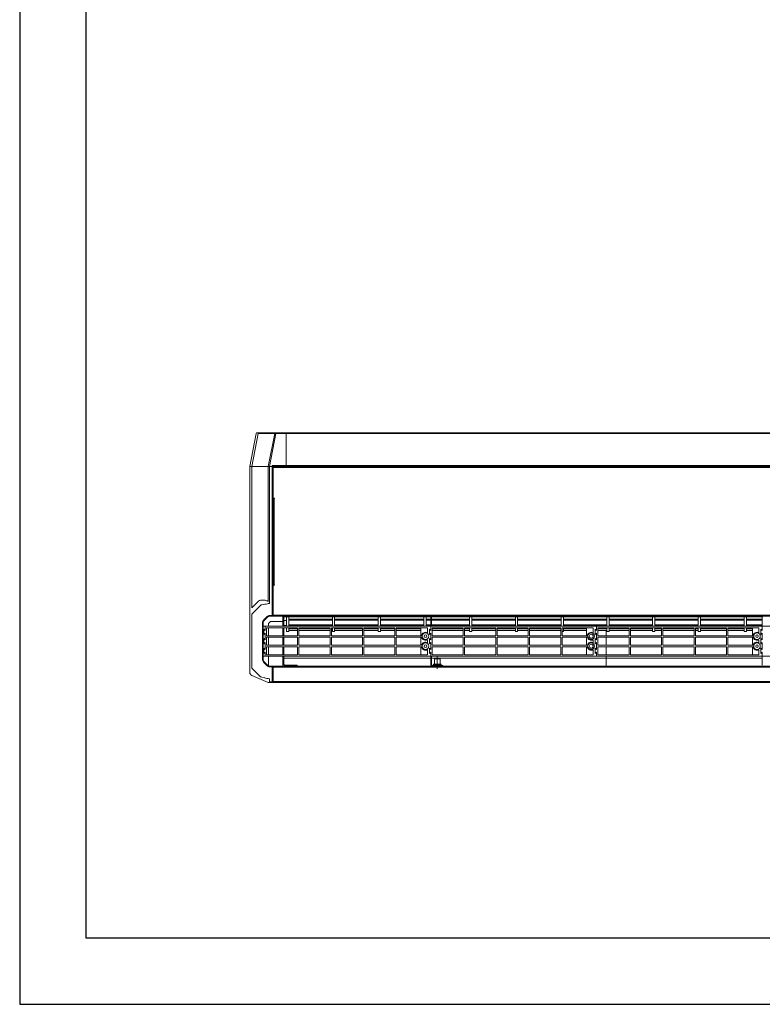
# Model space of a CAD drawing. Units: millimetres. Extents: x -4129 to 14948, y -4570 to 7108.
# Drawn here: x 6348 to 7468, y 4138 to 5623 of the extents above; entities that cross this region are included whole.
import ezdxf

# ---------------------------------------------------------------- set-up
doc = ezdxf.new("R2010")
doc.units = ezdxf.units.MM
doc.linetypes.add('CENTERX2', pattern=[20.32, 12.7, -2.54, 2.54, -2.54])
doc.layers.add('Flowair1', color=7, linetype='Continuous')
doc.layers.add('TABELKA', color=7, linetype='Continuous')

msp = doc.modelspace()

# ---------------------------------------------------------------- linework, layer by layer
at = {"layer": 'Flowair1', "color": 7, "linetype": 'Continuous', "lineweight": 15}
for p, q in [((6705.1, 4998.8), (6695.3, 4948.9)), ((6698.3, 4949), (6708.1, 4998.9)), ((6708.6, 4999.9), (6706.5, 4999.9)), ((6708.1, 4998.9), (6732.9, 4998.9)), ((6733.4, 4999.9), (6708.6, 4999.9)), ((6732.9, 4998.9), (6723.1, 4948.9)), ((6725.1, 4949), (6734.8, 4998.8)), ((6734.8, 4999.9), (6733.4, 4999.9)), ((6750.3, 4999.9), (6734.8, 4999.9)), ((6734.8, 4998.8), (6750.3, 4998.8)), ((6750.3, 4999.9), (7685.3, 4999.9)), ((6750.3, 4998.8), (6750.3, 4999.9)), ((6750.3, 4998.8), (7685.3, 4998.8)), ((6750.3, 4950.6), (6750.3, 4998.8)), ((6695.3, 4948.9), (6695.3, 4948.9)), ((6695.3, 4948.9), (6695.3, 4725.5)), ((6723.1, 4948.9), (6698.3, 4949)), ((6698.3, 4735.7), (6698.3, 4948.7)), ((6698.3, 4948.7), (6723, 4948.5)), ((6723, 4948.5), (6723, 4745.3)), ((6723.4, 4948.8), (6724.7, 4948.9)), ((6724.9, 4742.6), (6724.9, 4948.7)), ((6724.9, 4948.7), (6728.9, 4948.7)), ((6728.9, 4949), (6725.1, 4949)), ((6728.9, 4950.6), (6728.9, 4949)), ((6750.3, 4950.6), (6728.9, 4950.6)), ((6728.9, 4949), (6728.9, 4948.7)), ((6728.9, 4948.7), (6728.9, 4724.2)), ((6730.3, 4948.7), (6728.9, 4948.7)), ((6730.3, 4948.7), (6730.3, 4948.9)), ((6730.3, 4948.9), (6731.3, 4948.9)), ((6730.3, 4947.3), (6730.3, 4948.7)), ((6730.3, 4947.3), (6730.3, 4901.1)), ((6730.3, 4947.3), (6731.3, 4947.3)), ((7704.3, 4948.9), (6731.3, 4948.9)), ((7704.3, 4947.3), (6731.3, 4947.3)), ((6750.3, 4950.6), (7685.3, 4950.6)), ((6750.3, 4948.9), (6750.3, 4950.6)), ((6732.4, 4901.1), (6730.3, 4901.1)), ((6730.3, 4900.6), (6730.4, 4900.6)), ((6730.3, 4770.6), (6730.3, 4900.6)), ((6731.9, 4900.6), (6730.4, 4900.6)), ((6731.9, 4770.6), (6731.9, 4900.6)), ((6731.9, 4900.6), (6732.4, 4900.6)), ((6732.4, 4900.6), (6732.4, 4901.1)), ((6730.3, 4770.6), (6731.9, 4770.6)), ((6732.4, 4770.6), (6730.3, 4770.6)), ((6730.3, 4770.1), (6732.4, 4770.1)), ((6730.3, 4770.1), (6730.3, 4724.8)), ((6731.3, 4770.6), (6731.3, 4770.6)), ((6732.4, 4770.6), (6731.9, 4770.6)), ((6732.4, 4770.1), (6732.4, 4770.6)), ((6707.3, 4744.6), (6698.3, 4735.7)), ((6698.9, 4726.9), (6709.9, 4737.9)), ((6713.3, 4740.4), (6713.6, 4740.4)), ((6695.3, 4725.5), (6695.3, 4645.6)), ((6698.3, 4645.6), (6698.3, 4725.5)), ((6721.1, 4722.4), (6716.1, 4717.3)), ((6728.9, 4724.2), (6725.4, 4724.2)), ((6725.4, 4723.2), (6728.9, 4723.2)), ((6728.9, 4723.2), (6728.9, 4724.2)), ((6730.3, 4724.2), (6728.9, 4724.2)), ((6728.9, 4723.2), (6729.3, 4723.2)), ((6730.3, 4723.2), (6729.3, 4723.2)), ((6730.3, 4724.8), (7705.3, 4724.8)), ((6730.3, 4724.8), (6730.3, 4723.2)), ((6730.3, 4724.2), (6730.3, 4724.2)), ((6730.3, 4723.2), (7705.3, 4723.2)), ((6745.3, 4718.4), (6745.3, 4723.2)), ((6746.8, 4723.2), (6746.8, 4718.4)), ((6818.3, 4722.9), (6818.3, 4723.2)), ((6820.3, 4722.9), (6818.3, 4722.9)), ((6820.3, 4723.2), (6820.3, 4722.9)), ((6967.8, 4722.9), (6967.8, 4723.2)), ((6968.3, 4722.9), (6967.8, 4722.9)), ((6968.3, 4723.2), (6968.3, 4722.9)), ((6969.3, 4722.9), (6968.3, 4722.9)), ((6968.3, 4707.9), (6968.3, 4722.9)), ((6969.3, 4723.2), (6969.3, 4722.9)), ((6969.3, 4707.9), (6969.3, 4722.9)), ((6969.8, 4722.9), (6969.3, 4722.9)), ((6969.8, 4723.2), (6969.8, 4722.9)), ((7467.8, 4722.9), (7467.8, 4723.2)), ((7468.3, 4722.9), (7467.8, 4722.9)), ((7468.3, 4723.2), (7468.3, 4722.9)), ((7469.3, 4722.9), (7468.3, 4722.9)), ((7468.3, 4707.9), (7468.3, 4722.9)), ((6714.3, 4713.1), (6714.3, 4658)), ((6715.3, 4658), (6715.3, 4713.1)), ((6715.3, 4707.9), (6718.3, 4707.9)), ((6716.8, 4716.6), (6721.9, 4721.7)), ((6968.3, 4707.9), (6718.3, 4707.9)), ((6718.3, 4707.9), (6718.3, 4701.6)), ((6723.3, 4711.9), (6726.6, 4715.2)), ((6723.3, 4707.9), (6723.3, 4711.9)), ((6726.6, 4715.2), (6745.3, 4715.2)), ((6746.8, 4718.4), (6745.3, 4718.4)), ((6745.3, 4707.9), (6745.3, 4718.4)), ((6746.8, 4722.3), (6968.3, 4722.3)), ((6746.8, 4722.3), (6968.3, 4722.3)), ((6746.8, 4707.9), (6746.8, 4718.4)), ((6746.8, 4716.8), (6750.8, 4716.8)), ((6746.8, 4709.2), (6750.8, 4709.2)), ((6750.8, 4722.3), (6750.8, 4707.9)), ((6754.3, 4722.3), (6754.3, 4707.9)), ((6754.3, 4718.7), (6819.8, 4718.7)), ((6754.3, 4717.4), (6819.8, 4717.4)), ((6754.3, 4710.2), (6819.8, 4710.2)), ((6754.3, 4709.2), (6819.8, 4709.2)), ((6819.8, 4707.9), (6819.8, 4722.3)), ((6823.3, 4707.9), (6823.3, 4722.3)), ((6823.3, 4718.7), (6888.8, 4718.7)), ((6823.3, 4717.4), (6888.8, 4717.4)), ((6823.3, 4710.2), (6888.8, 4710.2)), ((6823.3, 4709.2), (6888.8, 4709.2)), ((6888.8, 4707.9), (6888.8, 4722.3)), ((6892.3, 4707.9), (6892.3, 4722.3)), ((6892.3, 4718.7), (6957.8, 4718.7)), ((6892.3, 4717.4), (6957.8, 4717.4)), ((6892.3, 4710.2), (6957.8, 4710.2)), ((6892.3, 4709.2), (6957.8, 4709.2)), ((6957.8, 4707.9), (6957.8, 4722.3)), ((6961.3, 4707.9), (6961.3, 4722.3)), ((6961.3, 4718.7), (6968.3, 4718.7)), ((6961.3, 4717.4), (6968.3, 4717.4)), ((6961.3, 4710.2), (6968.3, 4710.2)), ((6961.3, 4709.2), (6968.3, 4709.2)), ((7218.3, 4707.9), (6968.3, 4707.9)), ((6968.3, 4707.9), (6968.3, 4701.6)), ((6969.3, 4722.3), (7468.3, 4722.3)), ((6969.3, 4722.3), (7468.3, 4722.3)), ((6969.3, 4718.7), (7026.8, 4718.7)), ((6969.3, 4717.4), (7026.8, 4717.4)), ((6969.3, 4710.2), (7026.8, 4710.2)), ((6969.3, 4709.2), (7026.8, 4709.2)), ((7026.8, 4707.9), (7026.8, 4722.3)), ((7030.3, 4707.9), (7030.3, 4722.3)), ((7030.3, 4718.7), (7095.8, 4718.7)), ((7030.3, 4717.4), (7095.8, 4717.4)), ((7030.3, 4710.2), (7095.8, 4710.2)), ((7030.3, 4709.2), (7095.8, 4709.2)), ((7095.8, 4707.9), (7095.8, 4722.3)), ((7099.3, 4707.9), (7099.3, 4722.3)), ((7099.3, 4718.7), (7164.8, 4718.7)), ((7099.3, 4717.4), (7164.8, 4717.4)), ((7099.3, 4710.2), (7164.8, 4710.2)), ((7099.3, 4709.2), (7164.8, 4709.2)), ((7164.8, 4707.9), (7164.8, 4722.3)), ((7168.3, 4707.9), (7168.3, 4722.3)), ((7168.3, 4718.7), (7233.8, 4718.7)), ((7168.3, 4717.4), (7233.8, 4717.4)), ((7168.3, 4710.2), (7233.8, 4710.2)), ((7168.3, 4709.2), (7233.8, 4709.2)), ((7218.3, 4701.6), (7218.3, 4707.9)), ((7468.3, 4707.9), (7218.3, 4707.9)), ((7233.8, 4707.9), (7233.8, 4722.3)), ((7237.3, 4707.9), (7237.3, 4722.3)), ((7237.3, 4718.7), (7302.8, 4718.7)), ((7237.3, 4717.4), (7302.8, 4717.4)), ((7237.3, 4710.2), (7302.8, 4710.2)), ((7237.3, 4709.2), (7302.8, 4709.2)), ((7302.8, 4707.9), (7302.8, 4722.3)), ((7306.3, 4707.9), (7306.3, 4722.3)), ((7306.3, 4718.7), (7371.8, 4718.7)), ((7306.3, 4717.4), (7371.8, 4717.4)), ((7306.3, 4710.2), (7371.8, 4710.2)), ((7306.3, 4709.2), (7371.8, 4709.2)), ((7371.8, 4707.9), (7371.8, 4722.3)), ((7375.3, 4707.9), (7375.3, 4722.3)), ((7375.3, 4718.7), (7440.8, 4718.7)), ((7375.3, 4717.4), (7440.8, 4717.4)), ((7375.3, 4710.2), (7440.8, 4710.2)), ((7375.3, 4709.2), (7440.8, 4709.2)), ((7440.8, 4707.9), (7440.8, 4722.3)), ((7444.3, 4707.9), (7444.3, 4722.3)), ((7444.3, 4718.7), (7468.3, 4718.7)), ((7444.3, 4717.4), (7468.3, 4717.4)), ((7444.3, 4710.2), (7468.3, 4710.2)), ((7444.3, 4709.2), (7468.3, 4709.2)), ((7468.3, 4701.6), (7468.3, 4707.9)), ((7718.3, 4707.9), (7468.3, 4707.9)), ((6716.3, 4703.6), (6716.3, 4695.6)), ((6718.3, 4701.6), (6716.3, 4703.6)), ((6716.3, 4695.6), (6718.3, 4697.6)), ((6718.3, 4697.6), (6718.3, 4687.4)), ((6767.3, 4705.6), (6720.3, 4705.6)), ((6720.3, 4705.6), (6720.3, 4693.6)), ((6720.3, 4693.6), (6767.3, 4693.6)), ((6723.3, 4693.6), (6723.3, 4705.6)), ((6745.3, 4705.3), (6745.3, 4705.6)), ((6745.3, 4705.3), (6746.8, 4705.3)), ((6745.3, 4703), (6745.3, 4705.3)), ((6745.3, 4703), (6746.8, 4703)), ((6745.3, 4701.6), (6745.3, 4703)), ((6746.8, 4701.6), (6745.3, 4701.6)), ((6745.3, 4694.6), (6745.3, 4701.6)), ((6745.3, 4694.6), (6746.8, 4694.6)), ((6745.3, 4693.6), (6745.3, 4694.6)), ((6746.8, 4705.3), (6746.8, 4705.6)), ((6746.8, 4705.3), (6746.8, 4703)), ((6746.8, 4703), (6746.8, 4701.6)), ((6746.8, 4694.6), (6746.8, 4701.6)), ((6746.8, 4694.6), (6746.8, 4693.6)), ((6750.8, 4705.6), (6750.8, 4699.9)), ((6750.8, 4699.9), (6754.3, 4699.9)), ((6754.3, 4705.6), (6754.3, 4699.9)), ((6754.3, 4704.4), (6767.3, 4704.4)), ((6754.3, 4703.9), (6767.3, 4703.9)), ((6754.3, 4701.8), (6767.3, 4701.8)), ((6754.3, 4701.7), (6767.3, 4701.7)), ((6767.3, 4693.6), (6767.3, 4705.6)), ((6816.3, 4705.6), (6769.3, 4705.6)), ((6769.3, 4705.6), (6769.3, 4693.6)), ((6769.3, 4704.4), (6816.3, 4704.4)), ((6769.3, 4703.9), (6816.3, 4703.9)), ((6769.3, 4701.8), (6816.3, 4701.8)), ((6769.3, 4701.7), (6816.3, 4701.7)), ((6769.3, 4693.6), (6816.3, 4693.6)), ((6816.3, 4693.6), (6816.3, 4705.6)), ((6865.3, 4705.6), (6818.3, 4705.6)), ((6818.3, 4705.6), (6818.3, 4693.6)), ((6818.3, 4704.4), (6819.8, 4704.4)), ((6818.3, 4703.9), (6819.8, 4703.9)), ((6818.3, 4701.8), (6819.8, 4701.8)), ((6818.3, 4701.7), (6819.8, 4701.7)), ((6818.3, 4693.6), (6865.3, 4693.6)), ((6819.8, 4699.9), (6819.8, 4705.6)), ((6819.8, 4699.9), (6823.3, 4699.9)), ((6823.3, 4699.9), (6823.3, 4705.6)), ((6823.3, 4704.4), (6865.3, 4704.4)), ((6823.3, 4703.9), (6865.3, 4703.9)), ((6823.3, 4701.8), (6865.3, 4701.8)), ((6823.3, 4701.7), (6865.3, 4701.7)), ((6865.3, 4693.6), (6865.3, 4705.6)), ((6914.3, 4705.6), (6867.3, 4705.6)), ((6867.3, 4705.6), (6867.3, 4693.6)), ((6867.3, 4704.4), (6888.8, 4704.4)), ((6867.3, 4703.9), (6888.8, 4703.9)), ((6867.3, 4701.8), (6888.8, 4701.8)), ((6867.3, 4701.7), (6888.8, 4701.7)), ((6867.3, 4693.6), (6914.3, 4693.6)), ((6888.8, 4699.9), (6888.8, 4705.6)), ((6888.8, 4699.9), (6892.3, 4699.9)), ((6892.3, 4699.9), (6892.3, 4705.6)), ((6892.3, 4704.4), (6914.3, 4704.4)), ((6892.3, 4703.9), (6914.3, 4703.9)), ((6892.3, 4701.8), (6914.3, 4701.8)), ((6892.3, 4701.7), (6914.3, 4701.7)), ((6914.3, 4693.6), (6914.3, 4705.6)), ((6963.3, 4705.6), (6916.3, 4705.6)), ((6916.3, 4705.6), (6916.3, 4693.6)), ((6916.3, 4704.4), (6953.3, 4704.4)), ((6916.3, 4703.9), (6953.3, 4703.9)), ((6916.3, 4701.8), (6953.3, 4701.8)), ((6916.3, 4701.7), (6953.3, 4701.7)), ((6916.3, 4693.6), (6954.4, 4693.6)), ((6953.3, 4705.6), (6953.3, 4693.6)), ((6963.3, 4698.1), (6963.3, 4705.6)), ((6966.3, 4703.6), (6966.3, 4695.6)), ((6968.3, 4701.6), (6966.3, 4703.6)), ((6966.3, 4695.6), (6968.3, 4697.6)), ((6968.3, 4697.6), (6968.3, 4687.4)), ((7017.3, 4705.6), (6970.3, 4705.6)), ((6970.3, 4705.6), (6970.3, 4693.6)), ((6970.3, 4704.4), (7017.3, 4704.4)), ((6970.3, 4703.9), (7017.3, 4703.9)), ((6970.3, 4701.8), (7017.3, 4701.8)), ((6970.3, 4701.7), (7017.3, 4701.7)), ((6970.3, 4693.6), (7017.3, 4693.6)), ((7017.3, 4693.6), (7017.3, 4705.6)), ((7066.3, 4705.6), (7019.3, 4705.6)), ((7019.3, 4705.6), (7019.3, 4693.6)), ((7019.3, 4704.4), (7026.8, 4704.4)), ((7019.3, 4703.9), (7026.8, 4703.9)), ((7019.3, 4701.8), (7026.8, 4701.8)), ((7019.3, 4701.7), (7026.8, 4701.7)), ((7019.3, 4693.6), (7066.3, 4693.6)), ((7026.8, 4699.9), (7026.8, 4705.6)), ((7026.8, 4699.9), (7030.3, 4699.9)), ((7030.3, 4699.9), (7030.3, 4705.6)), ((7030.3, 4704.4), (7066.3, 4704.4)), ((7030.3, 4703.9), (7066.3, 4703.9)), ((7030.3, 4701.8), (7066.3, 4701.8)), ((7030.3, 4701.7), (7066.3, 4701.7)), ((7066.3, 4693.6), (7066.3, 4705.6)), ((7115.3, 4705.6), (7068.3, 4705.6)), ((7068.3, 4705.6), (7068.3, 4693.6)), ((7068.3, 4704.4), (7095.8, 4704.4)), ((7068.3, 4703.9), (7095.8, 4703.9)), ((7068.3, 4701.8), (7095.8, 4701.8)), ((7068.3, 4701.7), (7095.8, 4701.7)), ((7068.3, 4693.6), (7115.3, 4693.6)), ((7095.8, 4699.9), (7095.8, 4705.6)), ((7095.8, 4699.9), (7099.3, 4699.9)), ((7099.3, 4699.9), (7099.3, 4705.6)), ((7099.3, 4704.4), (7115.3, 4704.4)), ((7099.3, 4703.9), (7115.3, 4703.9)), ((7099.3, 4701.8), (7115.3, 4701.8)), ((7099.3, 4701.7), (7115.3, 4701.7)), ((7115.3, 4693.6), (7115.3, 4705.6)), ((7164.3, 4705.6), (7117.3, 4705.6)), ((7117.3, 4705.6), (7117.3, 4693.6)), ((7117.3, 4704.4), (7164.3, 4704.4)), ((7117.3, 4703.9), (7164.3, 4703.9)), ((7117.3, 4701.8), (7164.3, 4701.8)), ((7117.3, 4701.7), (7164.3, 4701.7)), ((7117.3, 4693.6), (7164.3, 4693.6)), ((7164.3, 4693.6), (7164.3, 4705.6)), ((7213.3, 4705.6), (7166.3, 4705.6)), ((7166.3, 4705.6), (7166.3, 4693.6)), ((7166.3, 4699.9), (7168.3, 4699.9)), ((7166.3, 4693.6), (7204.4, 4693.6)), ((7168.3, 4699.9), (7168.3, 4705.6)), ((7168.3, 4704.4), (7203.3, 4704.4)), ((7168.3, 4703.9), (7203.3, 4703.9)), ((7168.3, 4701.8), (7203.3, 4701.8)), ((7168.3, 4701.7), (7203.3, 4701.7)), ((7203.3, 4705.6), (7203.3, 4693.6)), ((7213.3, 4698.1), (7213.3, 4705.6)), ((7218.3, 4701.6), (7216.3, 4703.6)), ((7216.3, 4703.6), (7216.3, 4695.6)), ((7216.3, 4695.6), (7218.3, 4697.6)), ((7218.3, 4687.4), (7218.3, 4697.6)), ((7267.3, 4705.6), (7220.3, 4705.6)), ((7220.3, 4705.6), (7220.3, 4693.6)), ((7220.3, 4704.4), (7233.8, 4704.4)), ((7220.3, 4703.9), (7233.8, 4703.9)), ((7220.3, 4701.8), (7233.8, 4701.8)), ((7220.3, 4701.7), (7233.8, 4701.7)), ((7220.3, 4693.6), (7267.3, 4693.6)), ((7233.8, 4699.9), (7233.8, 4705.6)), ((7233.8, 4699.9), (7237.3, 4699.9)), ((7237.3, 4699.9), (7237.3, 4705.6)), ((7237.3, 4704.4), (7267.3, 4704.4)), ((7237.3, 4703.9), (7267.3, 4703.9)), ((7237.3, 4701.8), (7267.3, 4701.8)), ((7237.3, 4701.7), (7267.3, 4701.7)), ((7267.3, 4693.6), (7267.3, 4705.6)), ((7316.3, 4705.6), (7269.3, 4705.6)), ((7269.3, 4705.6), (7269.3, 4693.6)), ((7269.3, 4704.4), (7302.8, 4704.4)), ((7269.3, 4703.9), (7302.8, 4703.9)), ((7269.3, 4701.8), (7302.8, 4701.8)), ((7269.3, 4701.7), (7302.8, 4701.7)), ((7269.3, 4693.6), (7316.3, 4693.6)), ((7302.8, 4699.9), (7302.8, 4705.6)), ((7302.8, 4699.9), (7306.3, 4699.9)), ((7306.3, 4699.9), (7306.3, 4705.6)), ((7306.3, 4704.4), (7316.3, 4704.4)), ((7306.3, 4703.9), (7316.3, 4703.9)), ((7306.3, 4701.8), (7316.3, 4701.8)), ((7306.3, 4701.7), (7316.3, 4701.7)), ((7316.3, 4693.6), (7316.3, 4705.6)), ((7365.3, 4705.6), (7318.3, 4705.6)), ((7318.3, 4705.6), (7318.3, 4693.6)), ((7318.3, 4704.4), (7365.3, 4704.4)), ((7318.3, 4703.9), (7365.3, 4703.9)), ((7318.3, 4701.8), (7365.3, 4701.8)), ((7318.3, 4701.7), (7365.3, 4701.7)), ((7318.3, 4693.6), (7365.3, 4693.6)), ((7365.3, 4693.6), (7365.3, 4705.6)), ((7414.3, 4705.6), (7367.3, 4705.6)), ((7367.3, 4705.6), (7367.3, 4693.6)), ((7367.3, 4704.4), (7371.8, 4704.4)), ((7367.3, 4703.9), (7371.8, 4703.9)), ((7367.3, 4701.8), (7371.8, 4701.8)), ((7367.3, 4701.7), (7371.8, 4701.7)), ((7367.3, 4693.6), (7414.3, 4693.6)), ((7371.8, 4699.9), (7371.8, 4705.6)), ((7371.8, 4699.9), (7375.3, 4699.9)), ((7375.3, 4699.9), (7375.3, 4705.6)), ((7375.3, 4704.4), (7414.3, 4704.4)), ((7375.3, 4703.9), (7414.3, 4703.9)), ((7375.3, 4701.8), (7414.3, 4701.8)), ((7375.3, 4701.7), (7414.3, 4701.7)), ((7414.3, 4693.6), (7414.3, 4705.6)), ((7463.3, 4705.6), (7416.3, 4705.6)), ((7416.3, 4705.6), (7416.3, 4693.6)), ((7416.3, 4704.4), (7440.8, 4704.4)), ((7416.3, 4703.9), (7440.8, 4703.9)), ((7416.3, 4701.8), (7440.8, 4701.8)), ((7416.3, 4701.7), (7440.8, 4701.7)), ((7416.3, 4693.6), (7454.4, 4693.6)), ((7440.8, 4699.9), (7440.8, 4705.6)), ((7440.8, 4699.9), (7444.3, 4699.9)), ((7444.3, 4699.9), (7444.3, 4705.6)), ((7444.3, 4704.4), (7453.3, 4704.4)), ((7444.3, 4703.9), (7453.3, 4703.9)), ((7444.3, 4701.8), (7453.3, 4701.8)), ((7444.3, 4701.7), (7453.3, 4701.7)), ((7453.3, 4705.6), (7453.3, 4693.6)), ((7463.3, 4698.1), (7463.3, 4705.6)), ((7468.3, 4701.6), (7466.3, 4703.6)), ((7466.3, 4703.6), (7466.3, 4695.6)), ((7466.3, 4695.6), (7468.3, 4697.6)), ((7468.3, 4687.4), (7468.3, 4697.6)), ((6716.3, 4689.4), (6716.3, 4681.4)), ((6718.3, 4687.4), (6716.3, 4689.4)), ((6716.3, 4681.4), (6718.3, 4683.4)), ((6718.3, 4683.4), (6718.3, 4673.1)), ((6720.3, 4691.4), (6720.3, 4679.4)), ((6767.3, 4691.4), (6720.3, 4691.4)), ((6720.3, 4679.4), (6767.3, 4679.4)), ((6723.3, 4679.4), (6723.3, 4691.4)), ((6745.3, 4681.9), (6745.3, 4691.4)), ((6746.8, 4681.9), (6745.3, 4681.9)), ((6745.3, 4679.4), (6745.3, 4681.9)), ((6746.8, 4691.4), (6746.8, 4681.9)), ((6746.8, 4679.4), (6746.8, 4681.9)), ((6767.3, 4679.4), (6767.3, 4691.4)), ((6769.3, 4691.4), (6769.3, 4679.4)), ((6816.3, 4691.4), (6769.3, 4691.4)), ((6769.3, 4679.4), (6816.3, 4679.4)), ((6816.3, 4679.4), (6816.3, 4691.4)), ((6818.3, 4691.4), (6818.3, 4679.4)), ((6865.3, 4691.4), (6818.3, 4691.4)), ((6818.3, 4679.4), (6865.3, 4679.4)), ((6865.3, 4679.4), (6865.3, 4691.4)), ((6867.3, 4691.4), (6867.3, 4679.4)), ((6914.3, 4691.4), (6867.3, 4691.4)), ((6867.3, 4679.4), (6914.3, 4679.4)), ((6914.3, 4679.4), (6914.3, 4691.4)), ((6954.5, 4691.4), (6916.3, 4691.4)), ((6916.3, 4691.4), (6916.3, 4679.4)), ((6916.3, 4679.4), (6954.5, 4679.4)), ((6953.3, 4691.4), (6953.3, 4679.4)), ((6963.3, 4683.1), (6963.3, 4687.7)), ((6966.3, 4689.4), (6966.3, 4681.4)), ((6968.3, 4687.4), (6966.3, 4689.4)), ((6966.3, 4681.4), (6968.3, 4683.4)), ((6968.3, 4683.4), (6968.3, 4673.1)), ((6970.3, 4691.4), (6970.3, 4679.4)), ((7017.3, 4691.4), (6970.3, 4691.4)), ((6970.3, 4679.4), (7017.3, 4679.4)), ((7017.3, 4679.4), (7017.3, 4691.4)), ((7019.3, 4691.4), (7019.3, 4679.4)), ((7066.3, 4691.4), (7019.3, 4691.4)), ((7019.3, 4679.4), (7066.3, 4679.4)), ((7066.3, 4679.4), (7066.3, 4691.4)), ((7068.3, 4691.4), (7068.3, 4679.4)), ((7115.3, 4691.4), (7068.3, 4691.4)), ((7068.3, 4679.4), (7115.3, 4679.4)), ((7115.3, 4679.4), (7115.3, 4691.4)), ((7117.3, 4691.4), (7117.3, 4679.4)), ((7164.3, 4691.4), (7117.3, 4691.4)), ((7117.3, 4679.4), (7164.3, 4679.4)), ((7164.3, 4679.4), (7164.3, 4691.4)), ((7204.5, 4691.4), (7166.3, 4691.4)), ((7166.3, 4691.4), (7166.3, 4679.4)), ((7166.3, 4679.4), (7204.5, 4679.4)), ((7203.3, 4691.4), (7203.3, 4679.4)), ((7213.3, 4683.1), (7213.3, 4687.7)), ((7218.3, 4687.4), (7216.3, 4689.4)), ((7216.3, 4689.4), (7216.3, 4681.4)), ((7216.3, 4681.4), (7218.3, 4683.4)), ((7218.3, 4673.1), (7218.3, 4683.4)), ((7220.3, 4691.4), (7220.3, 4679.4)), ((7267.3, 4691.4), (7220.3, 4691.4)), ((7220.3, 4679.4), (7267.3, 4679.4)), ((7267.3, 4679.4), (7267.3, 4691.4)), ((7269.3, 4691.4), (7269.3, 4679.4)), ((7316.3, 4691.4), (7269.3, 4691.4)), ((7269.3, 4679.4), (7316.3, 4679.4)), ((7316.3, 4679.4), (7316.3, 4691.4)), ((7318.3, 4691.4), (7318.3, 4679.4)), ((7365.3, 4691.4), (7318.3, 4691.4)), ((7318.3, 4679.4), (7365.3, 4679.4)), ((7365.3, 4679.4), (7365.3, 4691.4)), ((7367.3, 4691.4), (7367.3, 4679.4)), ((7414.3, 4691.4), (7367.3, 4691.4)), ((7367.3, 4679.4), (7414.3, 4679.4)), ((7414.3, 4679.4), (7414.3, 4691.4)), ((7454.5, 4691.4), (7416.3, 4691.4)), ((7416.3, 4691.4), (7416.3, 4679.4)), ((7416.3, 4679.4), (7454.5, 4679.4)), ((7453.3, 4691.4), (7453.3, 4679.4)), ((7463.3, 4683.1), (7463.3, 4687.7)), ((7468.3, 4687.4), (7466.3, 4689.4)), ((7466.3, 4689.4), (7466.3, 4681.4)), ((7466.3, 4681.4), (7468.3, 4683.4)), ((7468.3, 4673.1), (7468.3, 4683.4)), ((6716.3, 4675.1), (6716.3, 4667.1)), ((6718.3, 4673.1), (6716.3, 4675.1)), ((6716.3, 4667.1), (6718.3, 4669.1)), ((6718.3, 4669.1), (6718.3, 4662.9)), ((6767.3, 4677.1), (6720.3, 4677.1)), ((6720.3, 4677.1), (6720.3, 4665.1)), ((6720.3, 4665.1), (6767.3, 4665.1)), ((6723.3, 4665.1), (6723.3, 4677.1)), ((6745.3, 4676.5), (6745.3, 4677.1)), ((6746.8, 4676.5), (6745.3, 4676.5)), ((6745.3, 4669.5), (6745.3, 4676.5)), ((6745.3, 4669.5), (6746.8, 4669.5)), ((6745.3, 4668), (6745.3, 4669.5)), ((6746.8, 4668), (6745.3, 4668)), ((6745.3, 4665.6), (6745.3, 4668)), ((6746.8, 4665.6), (6745.3, 4665.6)), ((6745.3, 4665.1), (6745.3, 4665.6)), ((6746.8, 4677.1), (6746.8, 4676.5)), ((6746.8, 4669.5), (6746.8, 4676.5)), ((6746.8, 4669.5), (6746.8, 4668)), ((6746.8, 4668), (6746.8, 4665.6)), ((6746.8, 4665.1), (6746.8, 4665.6)), ((6767.3, 4665.1), (6767.3, 4677.1)), ((6816.3, 4677.1), (6769.3, 4677.1)), ((6769.3, 4677.1), (6769.3, 4665.1)), ((6769.3, 4665.1), (6816.3, 4665.1)), ((6816.3, 4665.1), (6816.3, 4677.1)), ((6865.3, 4677.1), (6818.3, 4677.1)), ((6818.3, 4677.1), (6818.3, 4665.1)), ((6818.3, 4665.1), (6865.3, 4665.1)), ((6865.3, 4665.1), (6865.3, 4677.1)), ((6914.3, 4677.1), (6867.3, 4677.1)), ((6867.3, 4677.1), (6867.3, 4665.1)), ((6867.3, 4665.1), (6914.3, 4665.1)), ((6914.3, 4665.1), (6914.3, 4677.1)), ((6954.4, 4677.1), (6916.3, 4677.1)), ((6916.3, 4677.1), (6916.3, 4665.1)), ((6916.3, 4665.1), (6963.3, 4665.1)), ((6953.3, 4677.1), (6953.3, 4665.1)), ((6963.3, 4665.1), (6963.3, 4672.7)), ((6966.3, 4675.1), (6966.3, 4667.1)), ((6968.3, 4673.1), (6966.3, 4675.1)), ((6966.3, 4667.1), (6968.3, 4669.1)), ((6968.3, 4669.1), (6968.3, 4662.9)), ((7017.3, 4677.1), (6970.3, 4677.1)), ((6970.3, 4677.1), (6970.3, 4665.1)), ((6970.3, 4665.1), (7017.3, 4665.1)), ((7017.3, 4665.1), (7017.3, 4677.1)), ((7066.3, 4677.1), (7019.3, 4677.1)), ((7019.3, 4677.1), (7019.3, 4665.1)), ((7019.3, 4665.1), (7066.3, 4665.1)), ((7066.3, 4665.1), (7066.3, 4677.1)), ((7115.3, 4677.1), (7068.3, 4677.1)), ((7068.3, 4677.1), (7068.3, 4665.1)), ((7068.3, 4665.1), (7115.3, 4665.1)), ((7115.3, 4665.1), (7115.3, 4677.1)), ((7164.3, 4677.1), (7117.3, 4677.1)), ((7117.3, 4677.1), (7117.3, 4665.1)), ((7117.3, 4665.1), (7164.3, 4665.1)), ((7164.3, 4665.1), (7164.3, 4677.1)), ((7204.4, 4677.1), (7166.3, 4677.1)), ((7166.3, 4677.1), (7166.3, 4665.1)), ((7166.3, 4665.1), (7213.3, 4665.1)), ((7203.3, 4677.1), (7203.3, 4665.1)), ((7213.3, 4665.1), (7213.3, 4672.7)), ((7218.3, 4673.1), (7216.3, 4675.1)), ((7216.3, 4675.1), (7216.3, 4667.1)), ((7216.3, 4667.1), (7218.3, 4669.1)), ((7218.3, 4662.9), (7218.3, 4669.1)), ((7267.3, 4677.1), (7220.3, 4677.1)), ((7220.3, 4677.1), (7220.3, 4665.1)), ((7220.3, 4665.1), (7267.3, 4665.1)), ((7267.3, 4665.1), (7267.3, 4677.1)), ((7316.3, 4677.1), (7269.3, 4677.1)), ((7269.3, 4677.1), (7269.3, 4665.1)), ((7269.3, 4665.1), (7316.3, 4665.1)), ((7316.3, 4665.1), (7316.3, 4677.1)), ((7365.3, 4677.1), (7318.3, 4677.1)), ((7318.3, 4677.1), (7318.3, 4665.1)), ((7318.3, 4665.1), (7365.3, 4665.1)), ((7365.3, 4665.1), (7365.3, 4677.1)), ((7414.3, 4677.1), (7367.3, 4677.1)), ((7367.3, 4677.1), (7367.3, 4665.1)), ((7367.3, 4665.1), (7414.3, 4665.1)), ((7414.3, 4665.1), (7414.3, 4677.1)), ((7454.4, 4677.1), (7416.3, 4677.1)), ((7416.3, 4677.1), (7416.3, 4665.1)), ((7416.3, 4665.1), (7463.3, 4665.1)), ((7453.3, 4677.1), (7453.3, 4665.1)), ((7463.3, 4665.1), (7463.3, 4672.7)), ((7468.3, 4673.1), (7466.3, 4675.1)), ((7466.3, 4675.1), (7466.3, 4667.1)), ((7466.3, 4667.1), (7468.3, 4669.1)), ((7468.3, 4662.9), (7468.3, 4669.1)), ((6718.3, 4662.9), (6715.3, 4662.9)), ((6716.1, 4653.7), (6721.1, 4648.6)), ((6721.9, 4649.4), (6716.8, 4654.4)), ((6718.3, 4662.9), (6968.3, 4662.9)), ((6723.3, 4648.3), (6723.3, 4662.9)), ((6745.3, 4655.9), (6745.3, 4662.9)), ((6745.3, 4655.9), (6746.8, 4655.9)), ((6745.3, 4650), (6745.3, 4655.9)), ((6745.3, 4650), (6745.3, 4647.9)), ((6746.8, 4650), (6745.3, 4650)), ((6746.8, 4655.9), (6746.8, 4662.9)), ((6746.8, 4659.7), (6968.3, 4659.7)), ((6746.8, 4655.9), (6746.8, 4650)), ((6747.4, 4649.4), (6747.4, 4647.9)), ((6766.8, 4649.4), (6747.4, 4649.4)), ((6766.8, 4647.9), (6766.8, 4649.4)), ((6968.3, 4649.5), (6968.3, 4662.9)), ((6968.3, 4662.9), (7218.3, 4662.9)), ((6969.3, 4649.5), (6969.3, 4662.9)), ((6969.3, 4659.7), (7468.3, 4659.7)), ((6969.9, 4648.9), (6986.3, 4648.9)), ((6972.1, 4649.9), (6972.1, 4648.9)), ((6984.1, 4649.9), (6972.1, 4649.9)), ((6973.1, 4650.9), (6983.1, 4650.9)), ((6973.7, 4658.9), (6973.7, 4650.9)), ((6973.7, 4658.9), (6982.6, 4658.9)), ((6982.6, 4650.9), (6982.6, 4658.9)), ((6984.1, 4648.9), (6984.1, 4649.9)), ((6986.3, 4647.9), (6986.3, 4648.9)), ((7218.3, 4662.9), (7468.3, 4662.9)), ((7232.8, 4662.9), (7232.8, 4659.7)), ((7232.8, 4659.7), (7232.8, 4662.9)), ((7232.8, 4659.7), (7232.8, 4647.9)), ((7468.3, 4649.5), (7468.3, 4662.9)), ((7468.3, 4662.9), (7718.3, 4662.9)), ((6695.3, 4645.6), (6695.3, 4638.4)), ((6698.3, 4633.9), (6723, 4623.3)), ((6711, 4632.1), (6698.9, 4644.1)), ((6728.9, 4647.9), (6725.4, 4647.9)), ((6725.4, 4646.9), (6728.9, 4646.9)), ((6729.3, 4647.9), (6728.9, 4647.9)), ((6728.9, 4646.9), (6728.9, 4628.5)), ((6730.3, 4647.9), (7705.3, 4647.9)), ((6730.3, 4646.3), (6730.3, 4647.9)), ((6730.3, 4646.9), (6730.3, 4636.9)), ((6730.3, 4646.9), (6730.3, 4646.9)), ((6730.3, 4646.3), (7705.3, 4646.3)), ((6730.3, 4624.5), (6730.3, 4646.3)), ((6730.3, 4636.9), (6730.3, 4636.9)), ((6713.6, 4631.3), (6712.2, 4631.5)), ((6716.8, 4630.5), (6713.6, 4631.3)), ((6724.9, 4624.3), (6724.9, 4628.9)), ((6728.9, 4624.3), (6724.9, 4624.3)), ((6724.9, 4622.9), (6728.9, 4622.9)), ((6728.9, 4628.5), (6728.9, 4624.3)), ((6728.9, 4624.3), (6728.9, 4622.9)), ((6728.9, 4624.3), (6730.3, 4624.3)), ((6730.3, 4624.5), (7705.3, 4624.5)), ((6730.3, 4624.5), (6730.3, 4622.9)), ((6730.3, 4622.9), (7705.3, 4622.9))]:
    msp.add_line(p, q, dxfattribs=at)
at = {"layer": 'Flowair1', "color": 7, "linetype": 'CENTERX2', "lineweight": 0, "ltscale": 2.5}
msp.add_line((6978.1, 4643.9), (6978.1, 4662.9), dxfattribs=at)
at = {"layer": 'Flowair1', "color": 7, "linetype": 'Continuous', "lineweight": 15}
for centre, radius in [((6960.3, 4692.9), 5), ((6960.3, 4692.9), 2), ((7210.3, 4692.9), 5), ((7210.3, 4692.9), 3), ((7460.3, 4692.9), 5), ((7460.3, 4692.9), 2), ((6960.3, 4677.9), 5), ((6960.3, 4677.9), 2), ((7210.3, 4677.9), 5), ((7210.3, 4677.9), 3), ((7460.3, 4677.9), 5), ((7460.3, 4677.9), 2)]:
    msp.add_circle(centre, radius, dxfattribs=at)
for centre, radius, start, end in [((6706.5, 4998.5), 1.4, 90, 168.9063), ((6729.2, 4947.2), 1.91, 56.1097, 100.0784), ((6714.4, 4737.6), 10, 96.6531, 135), ((6700.3, 4725.5), 2, 135, 180), ((6725.4, 4718.2), 6, 90, 135), ((6725.4, 4718.2), 5, 90, 135), ((6720.3, 4713.1), 6, 135, 180), ((6720.3, 4713.1), 5, 135, 180), ((6960.3, 4692.9), 6, 60, 172.8192), ((7210.3, 4692.9), 6, 60, 172.8192), ((7460.3, 4692.9), 6, 60, 172.8192), ((6960.3, 4692.9), 6, 194.4775, 300), ((6960.3, 4677.9), 6, 60, 165.5225), ((7210.3, 4692.9), 6, 194.4775, 300), ((7210.3, 4677.9), 6, 60, 165.5225), ((7460.3, 4692.9), 6, 194.4775, 300), ((7460.3, 4677.9), 6, 60, 165.5225), ((6960.3, 4677.9), 6, 187.1808, 300), ((7210.3, 4677.9), 6, 187.1808, 300), ((7460.3, 4677.9), 6, 187.1808, 300), ((6720.3, 4658), 6, 180, 225), ((6720.3, 4658), 5, 180, 225), ((6725.4, 4652.9), 6, 225, 270), ((6725.4, 4652.9), 5, 225, 270), ((6747.4, 4650), 0.6, 180, 270), ((6969.9, 4649.5), 1.6, 180, 270), ((6969.9, 4649.5), 0.6, 180, 270), ((6973.1, 4649.9), 1, 90, 180), ((6983.1, 4649.9), 1, 0, 90), ((6700.3, 4638.4), 5, 180, 246.8), ((6700.3, 4645.6), 2, 180, 225), ((6729.3, 4646.9), 1, 0, 90), ((6712.4, 4633.5), 2, 225, 263.6121), ((6728.9, 4624.3), 1.4, 270, 0)]:
    msp.add_arc(centre, radius, start, end, dxfattribs=at)
msp.add_ellipse((6704.2, 4743.5), major_axis=(19.5, 19.5), ratio=0.290039, start_param=4.712389, end_param=4.77328, dxfattribs=at)
for points, knots in [([(6695.3, 4948.9), (6695.4, 4948.9), (6695.5, 4949), (6696.4, 4949), (6697.3, 4948.9), (6697.9, 4948.9), (6698, 4948.9)], [0, 0, 0, 0, 0.312495, 0.625052, 0.936062, 1, 1, 1, 1]), ([(6698, 4948.9), (6698.1, 4948.9), (6698.2, 4949), (6698.3, 4949), (6698.3, 4949)], [0, 0, 0, 0, 0.960429, 1, 1, 1, 1]), ([(6698.3, 4948.7), (6698.3, 4948.7), (6698.2, 4948.7), (6698.1, 4948.8), (6698, 4948.9)], [0, 0, 0, 0, 0.0308948, 1, 1, 1, 1]), ([(6723.4, 4948.8), (6723.2, 4948.7), (6723.1, 4948.6), (6723, 4948.5), (6723, 4948.5)], [0, 0, 0, 0, 0.96969, 1, 1, 1, 1]), ([(6723.1, 4948.9), (6723.1, 4948.9), (6723.2, 4948.9), (6723.3, 4948.8), (6723.4, 4948.8)], [0, 0, 0, 0, 0.043969, 1, 1, 1, 1]), ([(6724.7, 4948.9), (6724.8, 4948.9), (6725, 4949), (6725.1, 4949), (6725.1, 4949)], [0, 0, 0, 0, 0.965129, 1, 1, 1, 1]), ([(6724.9, 4948.7), (6724.9, 4948.8), (6724.9, 4948.8), (6724.8, 4948.8), (6724.7, 4948.9)], [0, 0, 0, 0, 0.054671, 1, 1, 1, 1]), ([(6711.1, 4739.1), (6711.3, 4739.3), (6711.9, 4739.9), (6712.8, 4740.2), (6713.3, 4740.4)], [0, 0, 0, 0, 0.342681, 1, 1, 1, 1]), ([(6714.4, 4747.5), (6714.3, 4747.5), (6713.9, 4747.6), (6713.5, 4747.5), (6713.2, 4747.5)], [0, 0, 0, 0, 0.129607, 1, 1, 1, 1]), ([(6713.6, 4740.4), (6715, 4740.7), (6717.7, 4741.1), (6720.5, 4741.6), (6721.8, 4741.9)], [0, 0, 0, 0, 0.499965, 1, 1, 1, 1]), ([(6723, 4745.3), (6722.4, 4745.6), (6721.4, 4746.2), (6719.3, 4746.9), (6717, 4747.4), (6715.2, 4747.5), (6714.4, 4747.5)], [0, 0, 0, 0, 0.201814, 0.408515, 0.702484, 1, 1, 1, 1]), ([(6721.8, 4741.9), (6722.5, 4742), (6723.4, 4742.2), (6724.4, 4742.5), (6724.8, 4742.5), (6724.9, 4742.6), (6724.9, 4742.6), (6724.9, 4742.6)], [0, 0, 0, 0, 0.602153, 0.900973, 0.975676, 0.99436, 1, 1, 1, 1]), ([(7232.8, 4701.7), (7232.8, 4701.5), (7232.8, 4698.6), (7232.8, 4696), (7232.8, 4693.6)], [0, 0, 0, 0, 0.070071, 1, 1, 1, 1]), ([(7232.8, 4693.6), (7232.8, 4695.6), (7232.8, 4698.2), (7232.8, 4701.1), (7232.8, 4701.7)], [0, 0, 0, 0, 0.78788, 1, 1, 1, 1]), ([(7232.8, 4691.4), (7232.8, 4689.7), (7232.8, 4685.6), (7232.8, 4681.7), (7232.8, 4679.5), (7232.8, 4679.4)], [0, 0, 0, 0, 0.400123, 0.964454, 1, 1, 1, 1]), ([(7232.8, 4679.4), (7232.8, 4680.7), (7232.8, 4684.3), (7232.8, 4688.4), (7232.8, 4691.3), (7232.8, 4691.4)], [0, 0, 0, 0, 0.343015, 0.986958, 1, 1, 1, 1]), ([(7232.8, 4677.1), (7232.8, 4676.1), (7232.8, 4673.1), (7232.8, 4669), (7232.8, 4666.3), (7232.8, 4665.1)], [0, 0, 0, 0, 0.23618, 0.670137, 1, 1, 1, 1]), ([(7232.8, 4665.1), (7232.8, 4666.7), (7232.8, 4670.2), (7232.8, 4674.3), (7232.8, 4676.9), (7232.8, 4677.1)], [0, 0, 0, 0, 0.441354, 0.940974, 1, 1, 1, 1]), ([(6724.9, 4628.9), (6723.6, 4629), (6720.8, 4629.2), (6718.2, 4630.1), (6716.8, 4630.5)], [0, 0, 0, 0, 0.494343, 1, 1, 1, 1]), ([(6723.8, 4623), (6723.5, 4623.1), (6723.3, 4623.2), (6723, 4623.3), (6723, 4623.3)], [0, 0, 0, 0, 0.988092, 1, 1, 1, 1]), ([(6724.9, 4622.9), (6724.9, 4622.9), (6724.6, 4622.9), (6724.2, 4623), (6723.8, 4623)], [0, 0, 0, 0, 0.011306, 1, 1, 1, 1])]:
    msp.add_open_spline(points, degree=3, knots=knots, dxfattribs=at)
at = {"layer": 'TABELKA'}
for p, q in [((6348.2, 7107.8), (6348.2, 4137.8)), ((6448.2, 7007.8), (6448.2, 4237.8)), ((6448.2, 4237.8), (8448.2, 4237.8)), ((6348.2, 4137.8), (8448.2, 4137.8))]:
    msp.add_line(p, q, dxfattribs=at)

doc.saveas('drawing.dxf')
